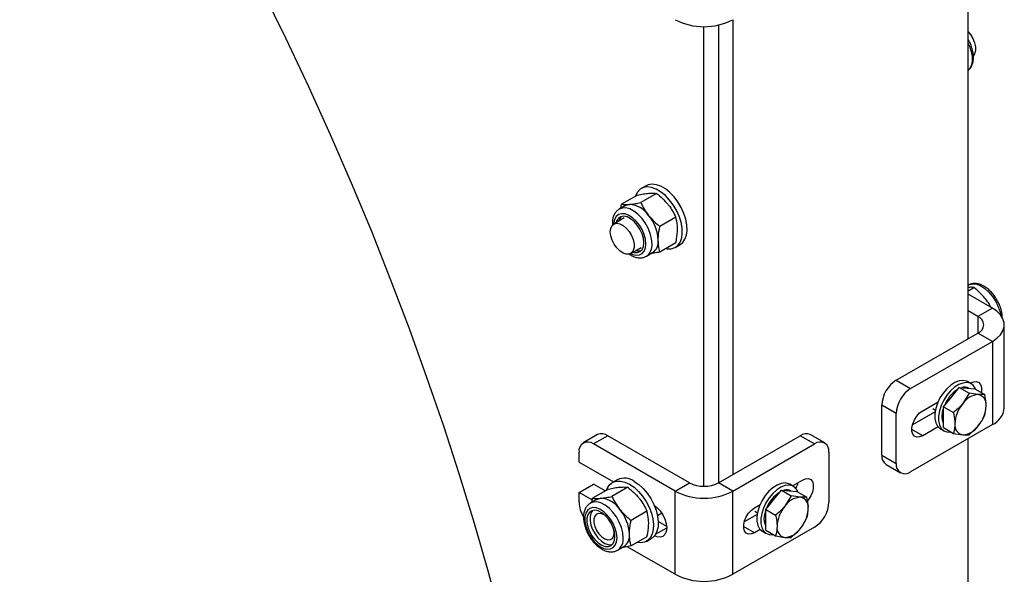
# Model space of a CAD drawing. Units: inches. Extents: x 0.3 to 7.9, y 0.2 to 11.3.
# Drawn here: x 6.3 to 6.7, y 8.7 to 8.9 of the extents above; entities that cross this region are included whole.
import ezdxf

# ---------------------------------------------------------------- set-up
doc = ezdxf.new("R2010")
doc.units = ezdxf.units.IN
doc.header["$MEASUREMENT"] = 0

msp = doc.modelspace()

# ---------------------------------------------------------------- linework, layer by layer
at = {"color": 7, "linetype": 'Continuous', "lineweight": 25}
for p, q in [((6.661836876513788, 8.74545912233996), (6.661836876513788, 8.921198609675448)), ((6.565328864383341, 8.86662434812029), (6.565328864383341, 8.68974623281925)), ((6.570896634313944, 8.868699925319394), (6.570896634313944, 8.692960437983908)), ((6.559761094452738, 8.688414865447806), (6.559761094452738, 8.866037190576499)), ((6.537424599776352, 8.804516772084519), (6.53556867646615, 8.803445370362951)), ((6.534043072239896, 8.800932128582645), (6.527908375605374, 8.797390643598163)), ((6.5414667654807, 8.80159591862606), (6.53533206884618, 8.798054433641578)), ((6.52942009407825, 8.796865241322186), (6.527032139419125, 8.795486704440457)), ((6.527671453281545, 8.795855772477397), (6.527908375605374, 8.797390643598163)), ((6.529000483381005, 8.792077063249458), (6.524929824909519, 8.789727122133772)), ((6.548890458721504, 8.792360914810228), (6.542755762086983, 8.788819429825747)), ((6.531490971449125, 8.778361651498855), (6.535561629920611, 8.78071159261454)), ((6.548890458721504, 8.782462120950981), (6.542755762086983, 8.7789206359665)), ((6.548690969545505, 8.780714429093198), (6.550546892855706, 8.781785830814764)), ((6.537529973882496, 8.777301951424588), (6.539917928541621, 8.77868048830632)), ((6.661836876513788, 8.763926517766182), (6.663994822397944, 8.765172273408451)), ((6.671116493064801, 8.75724454127704), (6.661836876513788, 8.762601549884804)), ((6.665548723134199, 8.754030336112383), (6.661836876513788, 8.756173139555493)), ((6.671116493064801, 8.75724454127704), (6.665548723134199, 8.754030336112383)), ((6.675728984699659, 8.718668854889232), (6.675728984699659, 8.750816130947728)), ((6.633998026860784, 8.729388096516685), (6.665548723134199, 8.747601925783071)), ((6.671116493064802, 8.744387720618413), (6.665548723134199, 8.747601925783071)), ((6.639565796791386, 8.726173891352028), (6.671116493064802, 8.744387720618413)), ((6.671116493064802, 8.744387720618413), (6.671116493064802, 8.71224044455992)), ((6.633998026860784, 8.729388096516685), (6.639565796791386, 8.726173891352028)), ((6.655294746855015, 8.722855376637819), (6.658310622234091, 8.726607096938)), ((6.658310622234091, 8.726607096938), (6.662133307764865, 8.724400307553916)), ((6.658310622234091, 8.726607096938), (6.661326497613167, 8.726337432232862)), ((6.661326497613167, 8.726337432232862), (6.664342372992245, 8.726067767527725)), ((6.663002762463035, 8.727978123947443), (6.661518023814875, 8.728835245324683)), ((6.662592141324736, 8.728215170484905), (6.662764838168898, 8.728314866250956)), ((6.664342372992245, 8.726067767527725), (6.668165058523019, 8.723860978143643)), ((6.652278871475939, 8.719103656337637), (6.655294746855015, 8.722855376637819)), ((6.662133307764865, 8.724400307553916), (6.659656166633988, 8.72033758259217)), ((6.668165058523019, 8.723860978143643), (6.66568791739214, 8.723819638187216)), ((6.633998026860784, 8.716530230975671), (6.628430256930181, 8.71974443614033)), ((6.628430256930181, 8.700456070505233), (6.628430256930181, 8.71974443614033)), ((6.644205605066889, 8.717600849035435), (6.650131217169188, 8.721021632088679)), ((6.648076878046408, 8.71841088573177), (6.649098213440724, 8.717821281358713)), ((6.652278871475939, 8.719103656337637), (6.656101557006713, 8.716896866953553)), ((6.652278871475939, 8.715082271332319), (6.652278871475939, 8.719103656337637)), ((6.633998026860784, 8.697241865340576), (6.633998026860784, 8.716530230975671)), ((6.648976902826705, 8.717139488114643), (6.640268277398585, 8.712112105665833)), ((6.652278871475939, 8.711060886327001), (6.652278871475939, 8.715082271332319)), ((6.671116493064802, 8.71224044455992), (6.639565796791386, 8.694026615293534)), ((6.650131217169192, 8.711377449271131), (6.644205605066889, 8.707956666217887)), ((6.651020189351505, 8.710650492308817), (6.652504927999665, 8.709793370931575)), ((6.652278871475939, 8.711060886327001), (6.656101557006713, 8.708854096942916)), ((6.662133307764867, 8.708314767532643), (6.66568791739214, 8.71175548317126)), ((6.518705940324966, 8.708349889254894), (6.513138170394364, 8.705135684090237)), ((6.522642628248731, 8.707960062085643), (6.517074858318128, 8.704745856920987)), ((6.554193324522146, 8.689746232819257), (6.522642628248731, 8.707960062085643)), ((6.565328864383352, 8.689746232819257), (6.596879560656767, 8.707960062085643)), ((6.60244733058737, 8.704745856920987), (6.596879560656767, 8.707960062085643)), ((6.606384018511133, 8.705135684090237), (6.60081624858053, 8.708349889254894)), ((6.656101557006713, 8.708854096942916), (6.659656166633988, 8.708273427576216)), ((6.661836876513788, 8.531143948616666), (6.661836876513788, 8.706883435952154)), ((6.548625554591544, 8.6865320276546), (6.517074858318128, 8.704745856920987)), ((6.570896634313954, 8.6865320276546), (6.60244733058737, 8.704745856920987)), ((6.511507088387526, 8.697780091333787), (6.511507088387526, 8.701530606873943)), ((6.608015100517972, 8.701530606873943), (6.608015100517972, 8.682242241238848)), ((6.628430256930181, 8.700456070505233), (6.633998026860784, 8.697241865340576)), ((6.511507088387526, 8.697780091333787), (6.524830398966995, 8.690088707851958)), ((6.630061338937019, 8.696850993288939), (6.635629108867622, 8.693636788124282)), ((6.511507088387524, 8.685992756779006), (6.517074858318128, 8.689206961943661)), ((6.521602896509767, 8.686592981135774), (6.517074858318128, 8.689206961943661)), ((6.530331225619524, 8.688009921435082), (6.524196528985003, 8.6844684364506)), ((6.526289059915218, 8.690930774893467), (6.524433136605016, 8.689859373171913)), ((6.548625554591544, 8.6865320276546), (6.554193324522146, 8.689746232819257)), ((6.570896634313954, 8.6865320276546), (6.565328864383352, 8.689746232819257)), ((6.594333599985602, 8.68833626025001), (6.592848861337442, 8.689193381627252)), ((6.593922978847298, 8.688573306787475), (6.597807522311867, 8.690815805996634)), ((6.511507088387526, 8.682242241238848), (6.511507088387524, 8.685992756779006)), ((6.516652118359956, 8.68302259419761), (6.511507088387524, 8.685992756779006)), ((6.51653591342037, 8.68226977528642), (6.5167728357442, 8.683804646407186)), ((6.522907532378721, 8.687346131391669), (6.5167728357442, 8.683804646407186)), ((6.548625554591544, 8.654384751596107), (6.548625554591544, 8.6865320276546)), ((6.570896634313954, 8.654384751596107), (6.570896634313954, 8.6865320276546)), ((6.586625584377582, 8.68321351294039), (6.589641459756658, 8.68696523324057)), ((6.589641459756658, 8.68696523324057), (6.593464145287432, 8.684758443856488)), ((6.589641459756658, 8.68696523324057), (6.592657335135735, 8.686695568535434)), ((6.593464145287432, 8.684758443856488), (6.590987004156554, 8.680695718894741)), ((6.592657335135735, 8.686695568535434), (6.595673210514811, 8.686425903830298)), ((6.595673210514811, 8.686425903830298), (6.599495896045585, 8.684219114446213)), ((6.599495896045585, 8.684219114446213), (6.597018754914708, 8.684177774489786)), ((6.518284554217074, 8.683279244131208), (6.51589659955795, 8.68190070724948)), ((6.579248289209858, 8.680101788781112), (6.581462054691757, 8.68137976839125)), ((6.583609708998506, 8.67946179264021), (6.586625584377582, 8.68321351294039)), ((6.537754918860328, 8.67877491761925), (6.531620222225808, 8.67523343263477)), ((6.541813822885175, 8.677163319924919), (6.543426651371113, 8.678094385991553)), ((6.580307740349274, 8.677497624417216), (6.575310961541556, 8.674613045411512)), ((6.579407715568974, 8.678769022034341), (6.580429050963291, 8.678179417661283)), ((6.583609708998506, 8.67946179264021), (6.58743239452928, 8.677255003256125)), ((6.583609708998506, 8.67544040763489), (6.583609708998506, 8.67946179264021)), ((6.545356637525141, 8.672880238331537), (6.542118261481026, 8.674749713028916)), ((6.60244733058737, 8.672598580862491), (6.570896634313954, 8.654384751596107)), ((6.583609708998504, 8.671419022629571), (6.583609708998506, 8.67544040763489)), ((6.525089353823811, 8.670531602083248), (6.52500682200745, 8.671506063720543)), ((6.537754918860328, 8.668876123760004), (6.531620222225808, 8.665334638775523)), ((6.581462054691756, 8.671735585573703), (6.579248289209858, 8.670457605963565)), ((6.582351026874071, 8.671008628611384), (6.583835765522231, 8.670151507234143)), ((6.583609708998504, 8.671419022629571), (6.58743239452928, 8.669212233245489)), ((6.58743239452928, 8.669212233245489), (6.590987004156554, 8.668631563878787)), ((6.593464145287434, 8.668672903835214), (6.597018754914708, 8.672113619473832)), ((6.526394434021321, 8.663715954233611), (6.528782388680446, 8.665094491115342)), ((6.548625554591544, 8.654384751596107), (6.530146534217584, 8.66505246298937)), ((6.537555429684231, 8.66712843190208), (6.539411352994431, 8.668199833623632))]:
    msp.add_line(p, q, dxfattribs=at)
at = {"color": 8, "linetype": 'Continuous', "lineweight": 25}
for p, q in [((6.665548723134199, 8.754030336112383), (6.665548723134199, 8.747601925783071)), ((6.644205605066889, 8.707956666217887), (6.640029777674089, 8.71036732005954)), ((6.541068591244634, 8.669844795761081), (6.545377688731282, 8.672332384790302)), ((6.579248289209858, 8.670457605963565), (6.575072461817059, 8.672868259805217))]:
    msp.add_line(p, q, dxfattribs=at)
at = {"color": 7, "linetype": 'Continuous', "lineweight": 25, "flags": 128}
for points in [[(6.295530376571993, 9.03946568017556), (6.306977133637687, 9.022437146346915), (6.318183750135585, 9.005204798988), (6.329142545610526, 8.987780448288923), (6.339846009451492, 8.970176036029288), (6.350286806039017, 8.952403627393897), (6.360457779772651, 8.934475402703876), (6.370351959975048, 8.916403649068894), (6.379962565669321, 8.898200751966188), (6.38928301022639, 8.879879186752177), (6.39830690587912, 8.861451510112476), (6.407028068100186, 8.84293035145617), (6.415440519840632, 8.824328404260251), (6.423538495626247, 8.80565841737014), (6.431316445508931, 8.786933186262262), (6.438769038870351, 8.768165544274673), (6.445891168075283, 8.749368353811729), (6.452677951972127, 8.730554497528829), (6.459124739238209, 8.7117368695033), (6.465227111567561, 8.692928366397426), (6.470980886699008, 8.67414187861973), (6.476382121282482, 8.655390281490533), (6.481427113581598, 8.63668642641784)], [(6.661836876513788, 8.863953084855783), (6.662656639334454, 8.862946494435446), (6.663580104869597, 8.861417456076367), (6.664236637790696, 8.859791739597412), (6.664577546054429, 8.858189916952671), (6.664577546054429, 8.856730787999853), (6.664236637790696, 8.855522569658314), (6.663830820579998, 8.854900983440686)], [(6.545021178580702, 8.78022843307108), (6.545578708080823, 8.78014073401178), (6.547146762483695, 8.780169012363586), (6.548533491622327, 8.780627781218259), (6.549688775492563, 8.78150045947408), (6.550570859125271, 8.782755506265142), (6.551147861719717, 8.784347560930426), (6.551398928898772, 8.786219082466268), (6.551314986440437, 8.788302429208162), (6.550899068243865, 8.79052230357675), (6.550166206676344, 8.792798473528524), (6.549142889264377, 8.795048672350925), (6.547866101365461, 8.797191571995672), (6.546381989420901, 8.799149722486337), (6.544744193103188, 8.800852351162273), (6.543011906638481, 8.80223792058698), (6.541247739373045, 8.803256352671381), (6.539515452908343, 8.803870838626446), (6.537877656590639, 8.804059169328731), (6.536393544646092, 8.803814538015969), (6.535116756747192, 8.803145786301178), (6.534093439335248, 8.80207708461375), (6.533360577767749, 8.800647058617141), (6.533312620665084, 8.800510447864232)], [(6.550546892855706, 8.781785830814764), (6.551544698802766, 8.782571861195647), (6.552426782435472, 8.78382690798671), (6.553003785029918, 8.785418962651994), (6.553254852208973, 8.787290484187835), (6.553170909750637, 8.78937383092973), (6.552754991554066, 8.791593705298316), (6.552022129986544, 8.793869875250092), (6.550998812574578, 8.79612007407249), (6.549722024675663, 8.798262973717238), (6.548237912731102, 8.800221124207903), (6.546600116413389, 8.801923752883841), (6.544867829948683, 8.803309322308547), (6.543103662683246, 8.804327754392947), (6.541371376218544, 8.804942240348012), (6.539733579900839, 8.805130571050299), (6.538249467956293, 8.804885939737536), (6.537424599776352, 8.804516772084517)], [(6.52942009407825, 8.796865241322186), (6.530149753204141, 8.797182883344409), (6.530957164689534, 8.797339763651792)], [(6.536522283301123, 8.782567383021396), (6.536351526373453, 8.784226829376928), (6.535849984876212, 8.78597915836712), (6.535049172506213, 8.787714264716898), (6.533999407249841, 8.789323125313038), (6.532766649718925, 8.790704649527303), (6.531428358602891, 8.791772031112423), (6.530068623654458, 8.79245820255785), (6.528772882021186, 8.792720049188103), (6.527622549915298, 8.792541118216402), (6.526689906933636, 8.791932652533761), (6.526033554464755, 8.790932884276797), (6.525804641431967, 8.79023214296251)], [(6.52357058990382, 8.786722891120194), (6.523742646580861, 8.788069103461767), (6.524246055955357, 8.789116820981603), (6.525043482456946, 8.789788339264238), (6.526075784609987, 8.790033854870646), (6.52726640128626, 8.789835159031458), (6.528527029893591, 8.789206988108093), (6.529764175375171, 8.788195930664246), (6.53088608431019, 8.786876972205246), (6.531809549845334, 8.785347933846166), (6.532466082766431, 8.783722217367211), (6.532806991030164, 8.78212039472247), (6.532806991030164, 8.780661265769652), (6.532466082766431, 8.779453047428115), (6.531809549845334, 8.77858534772502), (6.53088608431019, 8.778122519977885), (6.529764175375171, 8.778098890003417), (6.528527029893591, 8.778516210328725), (6.52726640128626, 8.779343530214392), (6.526075784609987, 8.780519491129235), (6.525043482456946, 8.781956877431863), (6.524246055955357, 8.783549084755817), (6.523742646580861, 8.785178026367742), (6.52357058990382, 8.786722891120194)], [(6.532365787972314, 8.77886667232802), (6.532766649718925, 8.77876627875169), (6.533999407249841, 8.778724491416796), (6.535049172506213, 8.779121318846778), (6.535849984876212, 8.779931826914783), (6.536351526373453, 8.781105088418059), (6.536522283301123, 8.782567383021396)], [(6.671116493064802, 8.744387720618413), (6.672880985397123, 8.745601664354856), (6.674253516778976, 8.746974047020075), (6.675192383538857, 8.748463169461248), (6.675669058685355, 8.750023785446531), (6.675669058685355, 8.751608476448922), (6.675192383538857, 8.753169092434206), (6.674253516778976, 8.754658214875379), (6.672880985397123, 8.756030597540597), (6.671116493064801, 8.75724454127704)], [(6.661518023814875, 8.728835245324683), (6.661075103769713, 8.729051027666847), (6.659746427158348, 8.729324284747454), (6.658255154901653, 8.72914952546812), (6.656671017232919, 8.728534921378516), (6.655068086668897, 8.727509210682788), (6.653521314461229, 8.726120354473073), (6.652103025959232, 8.724433294122136), (6.650879538756945, 8.722526914696951), (6.64990806175614, 8.720490356380653), (6.649234020141654, 8.71841884637664), (6.648888931350236, 8.71640924619038), (6.648888931350236, 8.714555522493075), (6.649234020141654, 8.712944353344543), (6.64990806175614, 8.711651075223486), (6.650879538756945, 8.710736160377465), (6.651020189351503, 8.710650492308815)], [(6.664730238370421, 8.725843857610961), (6.664491406739881, 8.72637480313762), (6.66366379594228, 8.727485410046445), (6.662559842417874, 8.728193906289604), (6.661231165806509, 8.728467163370212), (6.659739893549813, 8.728292404090878), (6.658155755881081, 8.727677800001274), (6.656552825317058, 8.726652089305547), (6.655006053109389, 8.725263233095832), (6.653587764607393, 8.723576172744893), (6.652364277405106, 8.721669793319709), (6.651392800404301, 8.719633235003412), (6.650718758789814, 8.717561724999397), (6.650373669998397, 8.715552124813138), (6.650373669998397, 8.713698401115833), (6.650718758789814, 8.7120872319673), (6.651392800404301, 8.710793953846244), (6.652364277405107, 8.709879039000223), (6.653587764607393, 8.709385267830585), (6.655006053109389, 8.709335728528437), (6.655217035081884, 8.70936472058119)], [(6.662764838168898, 8.728314866250956), (6.663941304712737, 8.728798697346468), (6.665022460933911, 8.728852674156215), (6.665920717985264, 8.728472423800092), (6.666563304422634, 8.727688751900509), (6.666898161714475, 8.726565146894098), (6.666898161714475, 8.72519263657614), (6.666812126115953, 8.724642009397524)], [(6.651722094482878, 8.715403691848785), (6.651884681105193, 8.717103846721047), (6.652278871475939, 8.71864798164491)], [(6.644205605066889, 8.707956666217887), (6.643029138523048, 8.707472835122378), (6.641947982301874, 8.707418858312629), (6.641049725250522, 8.707799108668754), (6.640407138813151, 8.708582780568335), (6.64007228152131, 8.709706385574746), (6.64007228152131, 8.711078895892705), (6.640407138813151, 8.71258911889888), (6.641049725250522, 8.714114705306956), (6.641947982301874, 8.715532061179161), (6.643029138523048, 8.716726360772068), (6.644205605066889, 8.717600849035435)], [(6.652278871475939, 8.712802243085589), (6.651884681105193, 8.713891255494948), (6.651722094482878, 8.715403691848785)], [(6.597807522311867, 8.690815805996634), (6.598983988855708, 8.691299637092143), (6.600065145076882, 8.691353613901892), (6.600963402128234, 8.690973363545767), (6.601605988565604, 8.690189691646186), (6.601940845857444, 8.689066086639775), (6.601940845857444, 8.687693576321816), (6.601605988565604, 8.686183353315641), (6.600963402128234, 8.684657766907566), (6.600065145076882, 8.683240411035362), (6.599736014780929, 8.682829948606217)], [(6.522177080803935, 8.68692445067327), (6.522553247025209, 8.687818295999945), (6.523435330657928, 8.689073342791012), (6.524590614528174, 8.689946021046838), (6.525977343666815, 8.690404789901516), (6.527545398069692, 8.690433068253325), (6.529238104165159, 8.690029834048952), (6.530994283144624, 8.689209661223162)], [(6.530994283144624, 8.689209661223162), (6.532750462124089, 8.688002192958816), (6.534443168219557, 8.686451070305017), (6.536011222622434, 8.684612354875883), (6.537397951761075, 8.68255250263775), (6.538553235631321, 8.680345962017396), (6.53943531926404, 8.678072483141927), (6.540012321858497, 8.675814235461393), (6.540263389037565, 8.673652837930774), (6.540179446579241, 8.671666409088298), (6.539763528382681, 8.669926743647917), (6.539030666815172, 8.668496717651303), (6.538007349403216, 8.667428015963868), (6.536730561504309, 8.666759264249071), (6.535246449559755, 8.666514632936304), (6.533885638719327, 8.666642435879988)], [(6.532850206454826, 8.690281062944713), (6.534606385434291, 8.689073594680368), (6.536299091529758, 8.687522472026568), (6.537867145932634, 8.685683756597435), (6.539253875071275, 8.683623904359301), (6.540409158941522, 8.681417363738948), (6.541291242574241, 8.679143884863478), (6.541868245168698, 8.676885637182943), (6.542119312347766, 8.674724239652328), (6.542035369889443, 8.67273781080985), (6.541619451692882, 8.670998145369468), (6.540886590125374, 8.669568119372853), (6.539863272713418, 8.66849941768542), (6.539411352994431, 8.668199833623632)], [(6.592848861337441, 8.689193381627252), (6.592405941292279, 8.689409163969414), (6.591077264680914, 8.689682421050021), (6.589585992424219, 8.689507661770687), (6.588001854755486, 8.688893057681083), (6.586398924191463, 8.687867346985357), (6.584852151983796, 8.686478490775642), (6.583433863481798, 8.684791430424704), (6.582210376279512, 8.68288505099952), (6.581238899278707, 8.680848492683221), (6.58056485766422, 8.678776982679206), (6.580219768872803, 8.676767382492947), (6.580219768872803, 8.674913658795642), (6.58056485766422, 8.673302489647112), (6.581238899278707, 8.672009211526051), (6.582210376279512, 8.671094296680032), (6.582351026874071, 8.671008628611384)], [(6.596061075892984, 8.686201993913535), (6.595822244262448, 8.686732939440187), (6.594994633464847, 8.687843546349011), (6.593890679940441, 8.688552042592173), (6.592562003329075, 8.68882529967278), (6.591070731072379, 8.688650540393446), (6.589486593403647, 8.68803593630384), (6.587883662839625, 8.687010225608114), (6.586336890631956, 8.6856213693984), (6.584918602129959, 8.683934309047462), (6.583695114927673, 8.682027929622278), (6.582723637926867, 8.679991371305979), (6.58204959631238, 8.677919861301966), (6.581704507520963, 8.675910261115707), (6.581704507520963, 8.674056537418402), (6.58204959631238, 8.67244536826987), (6.582723637926867, 8.67115209014881), (6.583695114927673, 8.67023717530279), (6.58491860212996, 8.669743404133154), (6.586336890631956, 8.669693864831006), (6.586547872604456, 8.669722856883759)], [(6.518284554217075, 8.683279244131208), (6.519014213342966, 8.683596886153433), (6.519821624828358, 8.683753766460814)], [(6.526181255371314, 8.668522723855336), (6.526013332572675, 8.67027867868238), (6.525518616938299, 8.672133849066652), (6.524723778716089, 8.673988222292543), (6.523671667840338, 8.675741828619458), (6.522419003880687, 8.67730013067641), (6.521033318275443, 8.678579119996158), (6.519589313694253, 8.679509845933419), (6.518164836797857, 8.680042132812003), (6.516836681504452, 8.680147284908514), (6.515676449009686, 8.679819633446208), (6.514746687747666, 8.679076842200228), (6.514097521388687, 8.677958955238909), (6.513763946659193, 8.67652623813769), (6.513763946659193, 8.674855929046343), (6.514097521388687, 8.673038074760326), (6.514746687747666, 8.671170676274732), (6.515676449009686, 8.669354405525276), (6.516836681504452, 8.667687178138188), (6.518164836797857, 8.666258874773451), (6.519589313694253, 8.66514649563516), (6.521033318275443, 8.664410009370586), (6.522419003880687, 8.66408912014489), (6.523671667840338, 8.664201127179286), (6.524723778716089, 8.664739992145556), (6.525518616938299, 8.665676664693889), (6.526013332572675, 8.666960648564759), (6.526181255371314, 8.668522723855336)], [(6.54060738591579, 8.680968252382232), (6.541594857517696, 8.680209970088267), (6.542825794247165, 8.678910585588877), (6.543882823580153, 8.677363762057857), (6.544693910714441, 8.675674912962595), (6.54520378140221, 8.673959130577986), (6.545377688798691, 8.672333342638069), (6.54520378140221, 8.670908343904213), (6.54469391071444, 8.669781245685206), (6.543882823580153, 8.669028857862056), (6.542825794247165, 8.668702454421531), (6.541594857517695, 8.668824279218695), (6.540607385915918, 8.669206107368293)], [(6.541187650842113, 8.679456822300349), (6.541104815527675, 8.680175719528492), (6.541004139026108, 8.680691168781554)], [(6.541189262960445, 8.679452080029767), (6.541105203710968, 8.6801925630984), (6.541009104068062, 8.680687471198281)], [(6.541210952083993, 8.679387902167026), (6.541123374760779, 8.680186433545709), (6.54102935432758, 8.680672328682132)], [(6.579248289209858, 8.670457605963565), (6.578071822666018, 8.669973774868053), (6.576990666444844, 8.669919798058304), (6.576092409393492, 8.670300048414429), (6.575449822956122, 8.671083720314012), (6.57511496566428, 8.672207325320423), (6.57511496566428, 8.67357983563838), (6.575449822956122, 8.675090058644557), (6.576092409393492, 8.676615645052632), (6.576990666444844, 8.678033000924836), (6.578071822666018, 8.679227300517745), (6.579248289209858, 8.680101788781112)], [(6.525386743439947, 8.668981385830419), (6.525215986512277, 8.670640832185951), (6.524714445015037, 8.672393161176142), (6.523913632645037, 8.674128267525923), (6.522863867388666, 8.67573712812206), (6.521631109857748, 8.677118652336326), (6.520292818741718, 8.678186033921445), (6.518933083793283, 8.678872205366872), (6.51763734216001, 8.679134051997126), (6.516487010054123, 8.678955121025426), (6.51555436707246, 8.678346655342784), (6.514898014603579, 8.677346887085822), (6.514559193686996, 8.676018635371014), (6.514559193686996, 8.674445359138572), (6.514898014603579, 8.672725913120281), (6.51555436707246, 8.670968336433157), (6.516487010054123, 8.669283064084361), (6.51763734216001, 8.667775987933569), (6.518933083793283, 8.666541803117973), (6.520292818741718, 8.66565805800855), (6.521631109857748, 8.665180281560714), (6.522863867388666, 8.665138494225818), (6.523913632645037, 8.665535321655803), (6.524714445015037, 8.666345829723808), (6.525215986512277, 8.667519091227081), (6.525386743439947, 8.668981385830419)], [(6.516752208741862, 8.679039827111664), (6.516748344402022, 8.67903592378365), (6.516091991933141, 8.678036155526687), (6.515753171016559, 8.676707903811879), (6.515753171016559, 8.675134627579435), (6.516091991933141, 8.673415181561147), (6.516748344402022, 8.671657604874023), (6.517680987383686, 8.669972332525226), (6.518831319489573, 8.668465256374434), (6.520127061122845, 8.667231071558838), (6.521486796071279, 8.666347326449415), (6.522825087187311, 8.665869550001577), (6.524057844718229, 8.665827762666684), (6.524344847507854, 8.665887565930564)], [(6.521948747966229, 8.676803377307179), (6.521440240100288, 8.677179653577735), (6.520267930489418, 8.677754964732378), (6.519173598272546, 8.677890745748988), (6.51825447966954, 8.677574931888374), (6.517592242401761, 8.676835584597983), (6.517245729156633, 8.675738398129134), (6.517245729156633, 8.674380862314507), (6.517592242401761, 8.672883600168683), (6.51825447966954, 8.671379650003942), (6.519173598272547, 8.670002644392401), (6.520267930489418, 8.668874936325532), (6.521440240100288, 8.668096727613943), (6.522586362251636, 8.667737165516773), (6.523604458960637, 8.667828198704262), (6.524404067866856, 8.668361738478216), (6.524914140209947, 8.669290377488315), (6.525089353823811, 8.670531602083248), (6.525089353823811, 8.670531602083248)], [(6.583052932005445, 8.675761828151355), (6.58321551862776, 8.677461983023617), (6.583609708998506, 8.679006117947482)], [(6.583609708998506, 8.673160379388161), (6.58321551862776, 8.674249391797519), (6.583052932005445, 8.675761828151355)]]:
    msp.add_lwpolyline(points, dxfattribs=at)
at = {"color": 8, "linetype": 'Continuous', "lineweight": 25, "flags": 128}
for points in [[(6.661836876513788, 8.859505184564988), (6.662271339559127, 8.858511455495268), (6.662945381173614, 8.856439945491255), (6.663290469965031, 8.854430345304996), (6.663290469965031, 8.85257662160769), (6.662945381173614, 8.850965452459159), (6.662271339559127, 8.8496721743381), (6.661836876513788, 8.84918006562324)], [(6.539704749891614, 8.782108721046313), (6.539531188069065, 8.784051773243325), (6.539018618159342, 8.786104360694043), (6.538191007361741, 8.788170506690555), (6.537087053837335, 8.790153600542423), (6.535758377225969, 8.791960914985184), (6.534267104969273, 8.793507942004178), (6.532682967300541, 8.794722344335396), (6.531080036736519, 8.795547337875544), (6.52953326452885, 8.795944346843592), (6.528114976026854, 8.795894807541444), (6.526933775922713, 8.795427751489283)], [(6.537316795232489, 8.782108721046313), (6.537148872433851, 8.783864675873357), (6.536654156799475, 8.78571984625763), (6.535859318577264, 8.78757421948352), (6.534807207701513, 8.789327825810435), (6.533554543741863, 8.790886127867388), (6.532168858136618, 8.792165117187134), (6.530724853555428, 8.793095843124394), (6.529300376659033, 8.79362813000298), (6.527972221365628, 8.79373328209949), (6.52681198887086, 8.793405630637185), (6.525882227608841, 8.792662839391204), (6.525233061249863, 8.791544952429886), (6.524899486520368, 8.790112235328666), (6.524866676645745, 8.789689236393345)], [(6.531426583949864, 8.778325912410704), (6.532168858136618, 8.777996006561564), (6.533554543741863, 8.777675117335868), (6.534807207701513, 8.777787124370263), (6.535859318577264, 8.778325989336532), (6.536654156799475, 8.779262661884866), (6.537148872433851, 8.780546645755736), (6.537316795232489, 8.782108721046313)], [(6.661796917361626, 8.766127167906946), (6.662239837406789, 8.766342950249111), (6.663568514018155, 8.766616207329717), (6.665059786274849, 8.766441448050383), (6.666643923943583, 8.76582684396078), (6.668246854507605, 8.76480113326505), (6.669793626715273, 8.763412277055338), (6.67121191521727, 8.761725216704399), (6.672435402419556, 8.759818837279214), (6.673406879420362, 8.757782278962916), (6.674080921034848, 8.755710768958904), (6.674314431692163, 8.754581883185377)], [(6.528569210030438, 8.668522723855336), (6.52839564820789, 8.67046577605235), (6.527883078298166, 8.672518363503066), (6.527055467500565, 8.674584509499578), (6.525951513976159, 8.676567603351446), (6.524622837364794, 8.678374917794207), (6.523131565108097, 8.679921944813202), (6.521547427439365, 8.68113634714442), (6.519944496875343, 8.681961340684566), (6.518397724667675, 8.682358349652615), (6.516979436165677, 8.682308810350467), (6.515798236061539, 8.681841754298306)]]:
    msp.add_lwpolyline(points, dxfattribs=at)
at = {"color": 7, "linetype": 'Continuous', "lineweight": 25}
for centre, radius, start, end in [((6.559761094452746, 8.890073370387027), 0.02410029879605994, 242.4805390039417, 297.5194609960693), ((6.530383913458501, 8.787774148737519), 0.009582776511118347, 33.43491464489992, 86.57046188779185), ((6.530382065787485, 8.79024051059858), 0.003451280875764648, 136.2796871306102, 168.6215104614691), ((6.525995421390164, 8.7827452236631), 0.0161143768108518, 2.639287361220124, 39.77207237907399), ((6.5371168448535, 8.782843174189395), 0.005017372179639044, 303.9367271184761, 7.375453274874975), ((6.534666809589308, 8.782935814993568), 0.003556556878360683, 251.8643044185058, 283.2237449421584), ((6.664328825285413, 8.750816130947726), 0.00343791588058505, 290.7834207994767, 69.21657920053461), ((6.64051857268898, 8.719194350689458), 0.01210082525647354, 122.6054783400216, 177.3945215143409), ((6.646086342619583, 8.715980145524803), 0.01210082525647258, 122.6054783400296, 177.3945215143576), ((6.664713333094486, 8.714922599251585), 0.0129608210102341, 122.9845775934886, 159.4262792099773), ((6.660375929333745, 8.723134630420104), 0.003542541952034286, 62.37416309108735, 107.3121576413383), ((6.666153684017352, 8.71604757606937), 0.007786005915282825, 93.42953811219, 146.5650853550993), ((6.665001284529246, 8.72013170489039), 0.003751308663686925, 350.748120821256, 79.45322217143274), ((6.669719333822872, 8.711961574446406), 0.01309293115881117, 140.2279276209163, 177.360712638784), ((6.655624750203249, 8.720131491317025), 0.01309293115881614, 320.2279276209345, 357.3607126387858), ((6.668047468992244, 8.719311495528212), 0.007708350702590994, 293.4621250649981, 355.2177339774063), ((6.660342799496877, 8.71196136087304), 0.003751308663682958, 170.7481208212443, 259.4532221715086), ((6.659190400008782, 8.716045489694052), 0.007786005915271814, 273.4295381121498, 326.5650853551294), ((6.520336171123922, 8.704740524061085), 0.00396045067639433, 54.38242252481142, 114.3071190460874), ((6.599186017781573, 8.704740524061082), 0.003960450676396674, 65.69288095392207, 125.6175774751378), ((6.514901374745214, 8.702081214723556), 0.003438655097861857, 50.79671476428166, 189.2140369904861), ((6.604620814160281, 8.702081214723556), 0.003438655097863067, 350.7859630095202, 129.2032852356954), ((6.632288539627003, 8.700030190684068), 0.003881715985317445, 173.7011524907122, 234.9866671158626), ((6.637392313218472, 8.696691257490963), 0.003438655097861042, 170.7859630095123, 309.2032852357493), ((6.52901748206872, 8.685029995014604), 0.006501037657673243, 53.87450801881536, 114.8150335521235), ((6.559761094452749, 8.70049198939371), 0.01210253470796606, 242.6096722365984, 297.3903277634032), ((6.586883170881759, 8.692343819265453), 0.009616336677398092, 330.3608521609935, 345.1211339633186), ((6.519248373597327, 8.674188151546543), 0.009582776511116628, 33.43491464489399, 86.57046188780181), ((6.559761094452749, 8.707905472722228), 0.02410029879606029, 242.4805390039399, 297.5194609960617), ((6.596044170617069, 8.675280735554143), 0.01296082101025444, 122.9845775935137, 159.4262792099434), ((6.591706766856315, 8.683492766722706), 0.003542541952005032, 62.37416309088574, 107.3121576415248), ((6.597484521539915, 8.67640571237195), 0.007786005915272433, 93.42953811216206, 146.5650853551503), ((6.596332122051815, 8.68048984119296), 0.003751308663685355, 350.7481208212784, 79.45322217145942), ((6.5232123253615, 8.682728628839856), 0.01171533804528485, 182.3794421241874, 211.7016820842961), ((6.60105017134543, 8.67231971074898), 0.01309293115880207, 140.2279276209034, 177.3607126387899), ((6.595926784759167, 8.68279232668972), 0.01210082525647839, 302.6054783400427, 357.3945215143428), ((6.514859881528982, 8.66915922647212), 0.01611437681085939, 2.639287361231724, 39.77207237906754), ((6.586955587725813, 8.680489627619599), 0.01309293115881982, 320.2279276209384, 357.3607126387788), ((6.591673637019446, 8.672319497175613), 0.003751308663685193, 170.7481208212508, 259.4532221714736), ((6.52598130498497, 8.669257177001745), 0.005017372186505532, 303.936727166948, 7.375453226413487), ((6.590521237531342, 8.676403625996633), 0.007786005915282878, 273.4295381121973, 326.5650853551073), ((6.559761094452749, 8.675758196663727), 0.02410029879605398, 242.4805390039321, 297.5194609960695)]:
    msp.add_arc(centre, radius, start, end, dxfattribs=at)
at = {"color": 8, "linetype": 'Continuous', "lineweight": 25}
for centre, radius, start, end in [((6.534536422750581, 8.781550316432984), 0.005198405635281211, 305.328864566832, 6.166521101244042), ((6.523400882889406, 8.667964319242008), 0.005198405635281802, 305.3288645668207, 6.166521101224577)]:
    msp.add_arc(centre, radius, start, end, dxfattribs=at)
at = {"color": 7, "linetype": 'Continuous', "lineweight": 25}
for points, knots in [([(6.661836876513788, 8.849212269649515), (6.661979823133337, 8.8493185893974), (6.662490691871909, 8.849698559456568), (6.66309846819529, 8.850673085219384), (6.663636950391538, 8.852055071494295), (6.663867988565932, 8.853676381931136), (6.663798646034182, 8.85547639519804), (6.663411223821289, 8.85738617509853), (6.662767915835913, 8.859278004047663), (6.662138569843957, 8.860462529417115), (6.661836876513788, 8.861030362386495)], [0, 0, 0, 0, 0.04900351208505192, 0.1751308459291817, 0.3045724648169037, 0.4405266780268662, 0.5818948825794531, 0.7252637175196487, 0.8682980347228628, 1, 1, 1, 1]), ([(6.534043072239896, 8.800932128582645), (6.5348312157145, 8.801093014637067), (6.536421953037749, 8.801417736543428), (6.537748618102824, 8.801569983555105), (6.53841797639654, 8.80164679857243)], [0, 0, 0, 0, 0.4954579634770123, 0.9999999999999999, 0.9999999999999999, 0.9999999999999999, 0.9999999999999999]), ([(6.53841797639654, 8.80164679857243), (6.538505162169811, 8.80165420809141), (6.53916544828753, 8.80171032278006), (6.540276880769368, 8.801739051461725), (6.541067721611545, 8.801643920150916), (6.5414667654807, 8.80159591862606)], [0, 0, 0, 0, 0.07008576777499831, 0.5307822340231457, 1, 1, 1, 1]), ([(6.530957164689534, 8.797339763651792), (6.531045933674973, 8.797348087139701), (6.531718209971564, 8.79741112361128), (6.533119267753779, 8.797607049419963), (6.534589976186973, 8.79790439731529), (6.53533206884618, 8.798054433641578)], [0, 0, 0, 0, 0.07008576777486968, 0.530782234023072, 1, 1, 1, 1]), ([(6.53533206884618, 8.798054433641578), (6.535749565790236, 8.797197546188269), (6.536592214359504, 8.795468060507394), (6.537781043602831, 8.793863649541656), (6.538380857930337, 8.793054156765583)], [0, 0, 0, 0, 0.4954579634770159, 1, 1, 1, 1]), ([(6.5414667654807, 8.80159591862606), (6.542254908955305, 8.800953000860362), (6.543845646278554, 8.79965537762471), (6.545172311343628, 8.798130537585152), (6.545841669637345, 8.797361191686223)], [0, 0, 0, 0, 0.4954579634770159, 1, 1, 1, 1]), ([(6.52691261587016, 8.79539269941156), (6.526571624625653, 8.795150985724394), (6.525855730722481, 8.79464352004091), (6.525084621609984, 8.793493218373715), (6.524562247246366, 8.792099273094065), (6.524322601454716, 8.790633369448198), (6.524395049000398, 8.789594302110451), (6.524426630146285, 8.789141354576179)], [0, 0, 0, 0, 0.1876615819758858, 0.3939860174154844, 0.6057321007220641, 0.8281317616936249, 1, 1, 1, 1]), ([(6.527908375605374, 8.797390643598163), (6.528325872549432, 8.797337559964973), (6.5291685211187, 8.797230419426112), (6.530357350362027, 8.797303095511609), (6.530957164689534, 8.797339763651792)], [0, 0, 0, 0, 0.4954579634770251, 1, 1, 1, 1]), ([(6.545841669637345, 8.797361191686223), (6.545928855410614, 8.797251291678226), (6.546589141528333, 8.796418983299276), (6.547700574010173, 8.794772627734424), (6.548491414852348, 8.793169715232148), (6.548890458721504, 8.792360914810228)], [0, 0, 0, 0, 0.07008576777487072, 0.5307822340230691, 1, 1, 1, 1]), ([(6.538380857930337, 8.793054156765583), (6.538469626915776, 8.792945170726517), (6.539141903212365, 8.792119784130497), (6.540542960994584, 8.790640625692662), (6.542013669427776, 8.789430192396525), (6.542755762086983, 8.788819429825747)], [0, 0, 0, 0, 0.07008576777489564, 0.5307822340230772, 1, 1, 1, 1]), ([(6.549553516257747, 8.787794292848684), (6.549543673995648, 8.788238649705848), (6.549507035757117, 8.789892786972377), (6.549150914119656, 8.791318324539155), (6.548890458721504, 8.792360914810228)], [0, 0, 0, 0, 0.2686336050555222, 1, 1, 1, 1]), ([(6.54209270455074, 8.783487257928044), (6.542102546812838, 8.783942978419146), (6.542139185051368, 8.785639417295467), (6.54249530668883, 8.787476124152874), (6.542755762086983, 8.788819429825747)], [0, 0, 0, 0, 0.2686336050554733, 1, 1, 1, 1]), ([(6.548890458721504, 8.782462120950981), (6.548990552708233, 8.782935414451034), (6.549379189726175, 8.784773081033054), (6.549479236594748, 8.786506969608272), (6.549553516257747, 8.787794292848684)], [0, 0, 0, 0, 0.2575513451039201, 1, 1, 1, 1]), ([(6.542755762086983, 8.7789206359665), (6.542655668100254, 8.779278363409368), (6.542267031082312, 8.78066731924155), (6.542166984213739, 8.782285696161049), (6.54209270455074, 8.783487257928044)], [0, 0, 0, 0, 0.2575513451038325, 1, 1, 1, 1]), ([(6.542755762086983, 8.7789206359665), (6.54196132782103, 8.778755641174634), (6.540719445433391, 8.77849771659251), (6.539682090725865, 8.778373376243472), (6.539308333581046, 8.77832857662623)], [0, 0, 0, 0, 0.6397016930578067, 1, 1, 1, 1]), ([(6.530759260263617, 8.778200629970366), (6.531158158915107, 8.777935284095143), (6.532087021003472, 8.77731740854486), (6.533548251498556, 8.776800381796228), (6.535050875455638, 8.776607956377775), (6.536407157296092, 8.77675188120512), (6.537168970252697, 8.77714831175941), (6.537530819291226, 8.777336609967875)], [0, 0, 0, 0, 0.178029265819533, 0.4145530074403048, 0.6223318697558017, 0.8206136445605662, 0.9999999999999999, 0.9999999999999999, 0.9999999999999999, 0.9999999999999999]), ([(6.674932867452771, 8.753435218573243), (6.674929584721054, 8.753870097209822), (6.674921733469685, 8.754910188751236), (6.674543155044758, 8.756661158676897), (6.673876277426044, 8.7585909885449), (6.67293815955119, 8.760464912078863), (6.671779885774433, 8.762208114373104), (6.670437550440234, 8.76375749826605), (6.668952537505711, 8.76505369306648), (6.667364636483785, 8.766039385965469), (6.665779976721239, 8.7666348977725), (6.664275765057231, 8.766819496050697), (6.662926545209594, 8.766678984719848), (6.662170630995353, 8.766285909760892), (6.661814784100884, 8.766100869579343)], [0, 0, 0, 0, 0.06363728451681368, 0.1522001675347925, 0.2405564097216584, 0.328638606727541, 0.4167174178827901, 0.5051027254749398, 0.5941463548383689, 0.6842341030900901, 0.7754315749983313, 0.8555457607003444, 0.9319981137020363, 0.9999999999999999, 0.9999999999999999, 0.9999999999999999, 0.9999999999999999]), ([(6.663994822397944, 8.765172273408451), (6.663587415332096, 8.765230598026985), (6.662981099596721, 8.76531739851952), (6.662119525536449, 8.765271610182689), (6.661836876513788, 8.765256588805826)], [0, 0, 0, 0, 0.6719387970297979, 1, 1, 1, 1]), ([(6.668369726554591, 8.760937546468613), (6.668280957569151, 8.76104653250768), (6.667608681272559, 8.761871919103697), (6.666207623490344, 8.763351077541534), (6.664736915057151, 8.764561510837671), (6.663994822397944, 8.765172273408451)], [0, 0, 0, 0, 0.07008576777486965, 0.5307822340230922, 1, 1, 1, 1]), ([(6.67056140604921, 8.757564986190278), (6.670406639510654, 8.757871001399023), (6.669813055406324, 8.759044677345315), (6.668983206822658, 8.760132991182557), (6.66836972655459, 8.760937546468613)], [0, 0, 0, 0, 0.2607322828007033, 1, 1, 1, 1]), ([(6.66568791739214, 8.723819638187216), (6.66561587044341, 8.72382634293626), (6.664589776469252, 8.72392183209596), (6.663316853108841, 8.724169774431529), (6.662133307764865, 8.724400307553916)], [0, 0, 0, 0, 0.07021476642953003, 1, 1, 1, 1]), ([(6.668703792771217, 8.71952858847676), (6.668697319005449, 8.719861448609086), (6.668670551472562, 8.721237748719412), (6.668383037121091, 8.722729789523047), (6.668165058523019, 8.723860978143643)], [0, 0, 0, 0, 0.2418514173092247, 1, 1, 1, 1]), ([(6.659656166633988, 8.72033758259217), (6.659584119685256, 8.720248937432356), (6.658558025711099, 8.718986451429437), (6.65728510235069, 8.717903644679994), (6.656101557006713, 8.716896866953553)], [0, 0, 0, 0, 0.07021476642954687, 1, 1, 1, 1]), ([(6.668165058523019, 8.715818208133005), (6.668236029247073, 8.71607025424593), (6.668553268910152, 8.717196902240723), (6.668638009655531, 8.718509576711288), (6.668703792771216, 8.71952858847676)], [0, 0, 0, 0, 0.2237132752093714, 1, 1, 1, 1]), ([(6.656101557006713, 8.716896866953553), (6.656319535604764, 8.715765678333089), (6.656607049956241, 8.71427363752945), (6.65663381748914, 8.712897337419117), (6.65664029125491, 8.712564477286671)], [0, 0, 0, 0, 0.7581485826040434, 0.9999999999999999, 0.9999999999999999, 0.9999999999999999, 0.9999999999999999]), ([(6.66568791739214, 8.71175548317126), (6.665758887559229, 8.711844749943886), (6.666769645989371, 8.713116088967922), (6.667492738129042, 8.714516306524818), (6.668165058523019, 8.715818208133005)], [0, 0, 0, 0, 0.0702147664294136, 0.9999999999999999, 0.9999999999999999, 0.9999999999999999, 0.9999999999999999]), ([(6.65664029125491, 8.712564477286671), (6.656574508139221, 8.711545465521175), (6.656489767393841, 8.71023279105061), (6.656172527730761, 8.709106143055818), (6.656101557006713, 8.708854096942916)], [0, 0, 0, 0, 0.7762867248105143, 1, 1, 1, 1]), ([(6.659656166633988, 8.708273427576216), (6.659727136801076, 8.70826734443998), (6.660737895231217, 8.708180708301395), (6.661460987370888, 8.708250176773284), (6.662133307764867, 8.708314767532643)], [0, 0, 0, 0, 0.07021476642955553, 1, 1, 1, 1]), ([(6.522907532378721, 8.687346131391669), (6.523695675853324, 8.68750701744609), (6.525286413176573, 8.68783173935245), (6.526613078241648, 8.687983986364127), (6.527282436535365, 8.688060801381454)], [0, 0, 0, 0, 0.4954579634770125, 0.9999999999999999, 0.9999999999999999, 0.9999999999999999, 0.9999999999999999]), ([(6.527282436535365, 8.688060801381454), (6.527369622308636, 8.688068210900434), (6.528029908426355, 8.688124325589085), (6.529141340908192, 8.688153054270748), (6.52993218175037, 8.688057922959938), (6.530331225619524, 8.688009921435082)], [0, 0, 0, 0, 0.07008576777499831, 0.5307822340231457, 1, 1, 1, 1]), ([(6.530331225619524, 8.688009921435082), (6.531119369094129, 8.687367003669385), (6.532710106417379, 8.686069380433732), (6.534036771482453, 8.684544540394176), (6.534706129776169, 8.683775194495245)], [0, 0, 0, 0, 0.4954579634770159, 1, 1, 1, 1]), ([(6.5167728357442, 8.683804646407186), (6.517190332688257, 8.683751562773995), (6.518032981257525, 8.683644422235135), (6.519221810500851, 8.683717098320631), (6.519821624828358, 8.683753766460814)], [0, 0, 0, 0, 0.4954579634770251, 1, 1, 1, 1]), ([(6.519821624828358, 8.683753766460814), (6.519910393813797, 8.683762089948726), (6.520582670110389, 8.683825126420304), (6.521983727892604, 8.684021052228985), (6.523454436325797, 8.684318400124315), (6.524196528985003, 8.6844684364506)], [0, 0, 0, 0, 0.07008576777486965, 0.5307822340230922, 1, 1, 1, 1]), ([(6.524196528985003, 8.6844684364506), (6.52461402592906, 8.683611548997293), (6.525456674498328, 8.681882063316417), (6.526645503741655, 8.680277652350679), (6.527245318069162, 8.679468159574606)], [0, 0, 0, 0, 0.4954579634770159, 1, 1, 1, 1]), ([(6.534706129776169, 8.683775194495245), (6.53479331554944, 8.683665294487248), (6.535453601667157, 8.6828329861083), (6.536565034148997, 8.681186630543447), (6.537355874991174, 8.679583718041172), (6.537754918860328, 8.67877491761925)], [0, 0, 0, 0, 0.07008576777487069, 0.5307822340230747, 0.9999999999999999, 0.9999999999999999, 0.9999999999999999, 0.9999999999999999]), ([(6.597018754914708, 8.684177774489786), (6.596946707965976, 8.684184479238832), (6.595920613991819, 8.684279968398533), (6.594647690631408, 8.684527910734099), (6.593464145287432, 8.684758443856488)], [0, 0, 0, 0, 0.07021476642953003, 1, 1, 1, 1]), ([(6.600034630293784, 8.679886724779331), (6.600028156528016, 8.680219584911656), (6.600001388995129, 8.681595885021983), (6.599713874643657, 8.68308792582562), (6.599495896045585, 8.684219114446213)], [0, 0, 0, 0, 0.2418514173092247, 1, 1, 1, 1]), ([(6.515777076008985, 8.681806702220582), (6.515435978266417, 8.681565021665264), (6.514719860775941, 8.681057625540422), (6.513950572988418, 8.679906757253882), (6.513420847117761, 8.678515099048848), (6.513187048832121, 8.67689641517223), (6.513258191093243, 8.675096192992456), (6.51364124473047, 8.673184430085849), (6.514316928346616, 8.671251475626383), (6.515252695721172, 8.669378386018293), (6.516411598902635, 8.667634960760683), (6.517753765322121, 8.666085635424656), (6.519238821948548, 8.664789430328094), (6.520826718868221, 8.663803719120484), (6.522411351390518, 8.663208288751912), (6.523915661891724, 8.663023421465676), (6.525271546298953, 8.663165565223187), (6.526033407483851, 8.66356221190927), (6.526395279430051, 8.663750612776898)], [0, 0, 0, 0, 0.05298013336024619, 0.1112291153307385, 0.1710087229306251, 0.2337960210738375, 0.2990836454706308, 0.3652952145812731, 0.4313522944385865, 0.4972044920605714, 0.5630541583457722, 0.629132968142593, 0.6957039538484495, 0.7630555459164301, 0.8312367919215177, 0.89113192815229, 0.9482893973080243, 1, 1, 1, 1]), ([(6.590987004156554, 8.680695718894741), (6.590914957207824, 8.680607073734928), (6.589888863233666, 8.679344587732007), (6.588615939873256, 8.678261780982567), (6.58743239452928, 8.677255003256125)], [0, 0, 0, 0, 0.07021476642954687, 1, 1, 1, 1]), ([(6.527245318069162, 8.679468159574606), (6.527334087054601, 8.67935917353554), (6.528006363351191, 8.67853378693952), (6.529407421133407, 8.677054628501686), (6.530878129566601, 8.675844195205547), (6.531620222225808, 8.67523343263477)], [0, 0, 0, 0, 0.07008576777489561, 0.530782234023083, 1, 1, 1, 1]), ([(6.538417976396572, 8.674208295657706), (6.538408134134473, 8.67465265251487), (6.538371495895943, 8.676306789781401), (6.538015374258481, 8.677732327348178), (6.537754918860328, 8.67877491761925)], [0, 0, 0, 0, 0.2686336050555222, 1, 1, 1, 1]), ([(6.58743239452928, 8.677255003256125), (6.587650373127331, 8.676123814635659), (6.587937887478807, 8.67463177383202), (6.587964655011706, 8.673255473721689), (6.587971128777477, 8.672922613589243)], [0, 0, 0, 0, 0.7581485826040434, 0.9999999999999999, 0.9999999999999999, 0.9999999999999999, 0.9999999999999999]), ([(6.597018754914708, 8.672113619473832), (6.597089725081797, 8.672202886246458), (6.598100483511938, 8.673474225270494), (6.598823575651608, 8.67487444282739), (6.599495896045585, 8.676176344435577)], [0, 0, 0, 0, 0.0702147664294136, 0.9999999999999999, 0.9999999999999999, 0.9999999999999999, 0.9999999999999999]), ([(6.599495896045585, 8.676176344435577), (6.599566866769639, 8.6764283905485), (6.59988410643272, 8.677555038543295), (6.599968847178097, 8.67886771301386), (6.600034630293784, 8.679886724779331)], [0, 0, 0, 0, 0.2237132752093714, 1, 1, 1, 1]), ([(6.530957164689564, 8.669901260737067), (6.530967006951663, 8.670356981228169), (6.531003645190192, 8.67205342010449), (6.531359766827654, 8.673890126961897), (6.531620222225808, 8.67523343263477)], [0, 0, 0, 0, 0.2686336050554733, 1, 1, 1, 1]), ([(6.537754918860328, 8.668876123760004), (6.537855012847057, 8.669349417260056), (6.538243649865, 8.671187083842076), (6.538343696733572, 8.672920972417296), (6.538417976396572, 8.674208295657706)], [0, 0, 0, 0, 0.2575513451039201, 1, 1, 1, 1]), ([(6.587971128777477, 8.672922613589243), (6.587905345661788, 8.671903601823747), (6.587820604916408, 8.670590927353182), (6.587503365253327, 8.669464279358388), (6.58743239452928, 8.669212233245489)], [0, 0, 0, 0, 0.7762867248105143, 1, 1, 1, 1]), ([(6.531620222225808, 8.665334638775523), (6.531520128239078, 8.665692366218392), (6.531131491221138, 8.667081322050572), (6.531031444352563, 8.668699698970071), (6.530957164689564, 8.669901260737067)], [0, 0, 0, 0, 0.2575513451038325, 1, 1, 1, 1]), ([(6.590987004156554, 8.668631563878787), (6.591057974323643, 8.668625480742552), (6.592068732753784, 8.668538844603967), (6.592791824893457, 8.668608313075854), (6.593464145287434, 8.668672903835214)], [0, 0, 0, 0, 0.07021476642955553, 1, 1, 1, 1]), ([(6.531620222225808, 8.665334638775523), (6.530825787959855, 8.665169643983656), (6.529583905572215, 8.664911719401532), (6.528546550864691, 8.664787379052495), (6.528172793719871, 8.664742579435252)], [0, 0, 0, 0, 0.6397016930578091, 0.9999999999999999, 0.9999999999999999, 0.9999999999999999, 0.9999999999999999])]:
    msp.add_open_spline(points, degree=3, knots=knots, dxfattribs=at)

doc.saveas('drawing.dxf')
